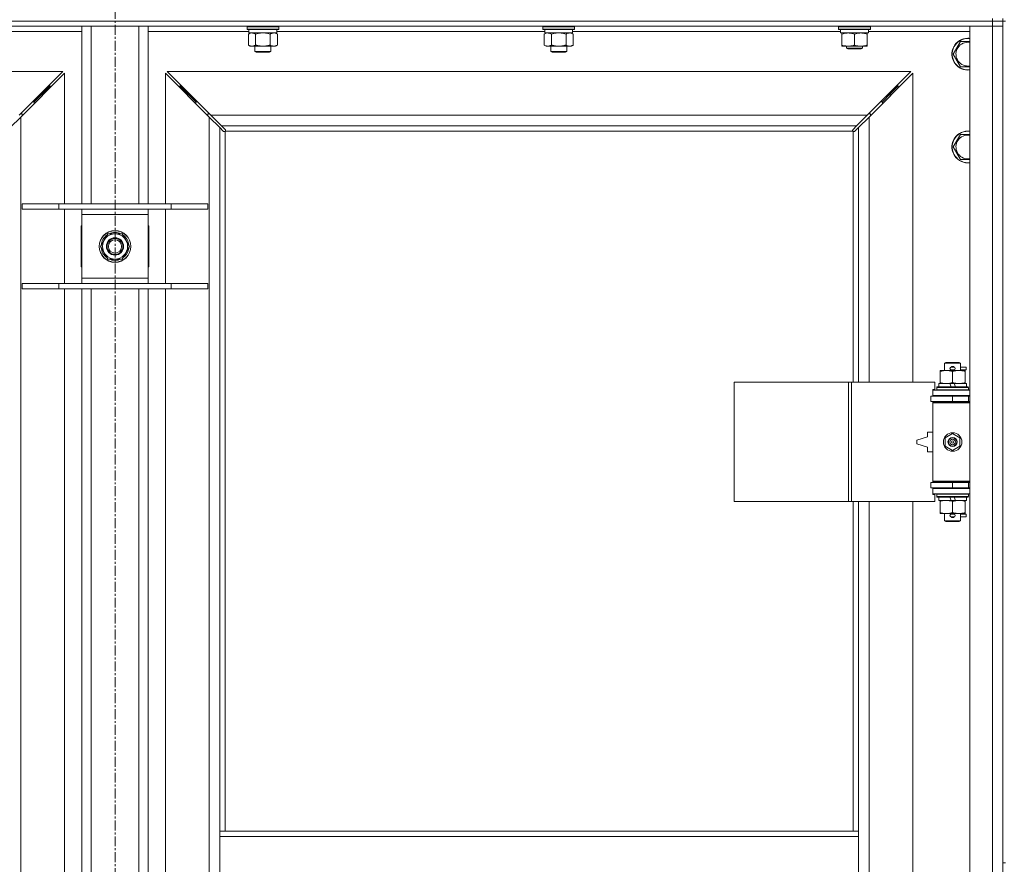
# Model space of a CAD drawing. Units: millimetres. Extents: x 0 to 30584, y -7 to 21000.
# Drawn here: x 5849 to 6592, y 15358 to 15995 of the extents above; entities that cross this region are included whole.
import ezdxf

# ---------------------------------------------------------------- set-up
doc = ezdxf.new("R2010")
doc.units = ezdxf.units.MM
doc.linetypes.add('K5LT_AXLED', pattern=[12, 7.5, -1.5, 1.5, -1.5])
doc.linetypes.add('K5LT_THIN', pattern=[0])
for name, color, linetype, true_color in [('OSI', 2, 'Continuous', 0xffff00), ('R', 1, 'Continuous', 0xff0000), ('WELDING', 7, 'Continuous', 0xffffff)]:
    doc.layers.add(name, color=color, linetype=linetype, true_color=true_color)

msp = doc.modelspace()

# ---------------------------------------------------------------- linework, layer by layer
at = {"layer": 'OSI', "color": 30, "linetype": 'K5LT_AXLED', "lineweight": 18, "true_color": 0xff8000}
msp.add_line((5920.72, 16615.36), (5920.72, 12354.29), dxfattribs=at)
at = {"layer": 'R', "color": 7, "linetype": 'K5LT_THIN', "lineweight": 18}
for p, q in [((6582.72, 15994.29), (6582.72, 15996.29)), ((6590.72, 15994.29), (6590.72, 15996.29)), ((6582.72, 15994.29), (5258.72, 15994.29)), ((5258.72, 15994.29), (6582.72, 15994.29)), ((6582.72, 15990.29), (5258.72, 15990.29)), ((5895.72, 15856.29), (5895.72, 15990.29)), ((5902.72, 15856.29), (5902.72, 15990.29)), ((5938.72, 15856.29), (5938.72, 15990.29)), ((5945.72, 15856.29), (5945.72, 15990.29)), ((6020.32, 15989.99), (6020.49, 15990.29)), ((6020.32, 15989.99), (6020.32, 15988.09)), ((6038.32, 15989.99), (6020.32, 15989.99)), ((6020.32, 15988.09), (6020.49, 15987.79)), ((6038.32, 15988.09), (6020.32, 15988.09)), ((6038.23, 15987.79), (6020.49, 15987.79)), ((6021.82, 15987.79), (6021.82, 15985.29)), ((6044.15, 15987.79), (6038.23, 15987.79)), ((6044.32, 15989.99), (6038.32, 15989.99)), ((6044.32, 15988.09), (6038.32, 15988.09)), ((6042.82, 15987.79), (6042.82, 15985.29)), ((6044.32, 15989.99), (6044.15, 15990.29)), ((6044.32, 15988.09), (6044.15, 15987.79)), ((6044.32, 15989.99), (6044.32, 15988.09)), ((6243.52, 15989.99), (6243.69, 15990.29)), ((6243.52, 15989.99), (6243.52, 15988.09)), ((6261.52, 15989.99), (6243.52, 15989.99)), ((6243.52, 15988.09), (6243.69, 15987.79)), ((6261.52, 15988.09), (6243.52, 15988.09)), ((6261.43, 15987.79), (6243.69, 15987.79)), ((6245.02, 15987.79), (6245.02, 15985.29)), ((6267.35, 15987.79), (6261.43, 15987.79)), ((6267.52, 15989.99), (6261.52, 15989.99)), ((6267.52, 15988.09), (6261.52, 15988.09)), ((6266.02, 15987.79), (6266.02, 15985.29)), ((6267.52, 15989.99), (6267.35, 15990.29)), ((6267.52, 15988.09), (6267.35, 15987.79)), ((6267.52, 15989.99), (6267.52, 15988.09)), ((6466.72, 15989.99), (6466.89, 15990.29)), ((6466.72, 15988.09), (6466.72, 15989.99)), ((6466.72, 15989.99), (6478.72, 15989.99)), ((6466.72, 15988.09), (6466.89, 15987.79)), ((6466.72, 15988.09), (6478.72, 15988.09)), ((6466.89, 15987.79), (6478.72, 15987.79)), ((6468.22, 15985.29), (6468.22, 15987.79)), ((6478.72, 15989.99), (6490.72, 15989.99)), ((6478.72, 15988.09), (6490.72, 15988.09)), ((6478.72, 15987.79), (6490.55, 15987.79)), ((6489.22, 15985.29), (6489.22, 15987.79)), ((6490.72, 15989.99), (6490.55, 15990.29)), ((6490.72, 15988.09), (6490.55, 15987.79)), ((6490.72, 15988.09), (6490.72, 15989.99)), ((6565.72, 15990.29), (6582.72, 15990.29)), ((6565.72, 14089.29), (6565.72, 15990.29)), ((6582.72, 15994.29), (6590.72, 15994.29)), ((6582.72, 15994.29), (6582.72, 15990.29)), ((6590.72, 15994.29), (6582.72, 15994.29)), ((6590.72, 15990.29), (6582.72, 15990.29)), ((6582.72, 14089.29), (6582.72, 15990.29)), ((6582.72, 15990.29), (6590.72, 15990.29)), ((6590.72, 15994.29), (6590.72, 15990.29)), ((6590.72, 15994.29), (6590.72, 15359.29)), ((6590.72, 15994.29), (6592.72, 15994.29)), ((6590.72, 15990.29), (6590.72, 14089.29)), ((5895.72, 15986.29), (5819.62, 15986.29)), ((6021.82, 15986.29), (5945.72, 15986.29)), ((6021.35, 15984.44), (6022.82, 15985.29)), ((6021.35, 15984.44), (6021.35, 15976.14)), ((6042.82, 15985.29), (6021.82, 15985.29)), ((6026.84, 15984.44), (6026.84, 15976.14)), ((6037.81, 15984.44), (6037.81, 15976.14)), ((6043.29, 15984.44), (6041.82, 15985.29)), ((6245.02, 15986.29), (6042.82, 15986.29)), ((6043.29, 15984.44), (6043.29, 15976.14)), ((6244.55, 15984.44), (6246.02, 15985.29)), ((6244.55, 15984.44), (6244.55, 15976.14)), ((6266.02, 15985.29), (6245.02, 15985.29)), ((6250.04, 15984.44), (6250.04, 15976.14)), ((6261.01, 15984.44), (6261.01, 15976.14)), ((6266.49, 15984.44), (6265.02, 15985.29)), ((6468.22, 15986.29), (6266.02, 15986.29)), ((6266.49, 15984.44), (6266.49, 15976.14)), ((6468.22, 15985.29), (6489.22, 15985.29)), ((6469.22, 15984.44), (6469.22, 15985.29)), ((6469.22, 15976.14), (6469.22, 15984.44)), ((6478.72, 15976.14), (6478.72, 15984.44)), ((6488.22, 15985.29), (6488.22, 15984.44)), ((6488.22, 15976.14), (6488.22, 15984.44)), ((6565.72, 15986.29), (6489.22, 15986.29)), ((6021.35, 15976.14), (6022.82, 15975.29)), ((6032.32, 15975.29), (6022.82, 15975.29)), ((6026.32, 15975.29), (6026.32, 15971.36)), ((6041.82, 15975.29), (6032.32, 15975.29)), ((6038.32, 15975.29), (6038.32, 15971.36)), ((6043.29, 15976.14), (6041.82, 15975.29)), ((6244.55, 15976.14), (6246.02, 15975.29)), ((6255.52, 15975.29), (6246.02, 15975.29)), ((6249.52, 15975.29), (6249.52, 15971.36)), ((6265.02, 15975.29), (6255.52, 15975.29)), ((6261.52, 15975.29), (6261.52, 15971.36)), ((6266.49, 15976.14), (6265.02, 15975.29)), ((6469.22, 15975.29), (6469.22, 15976.14)), ((6473.97, 15975.29), (6469.22, 15975.29)), ((6472.72, 15975.29), (6472.72, 15973.86)), ((6484.72, 15973.86), (6472.72, 15973.86)), ((6472.72, 15973.86), (6473.72, 15973.29)), ((6483.72, 15973.29), (6473.72, 15973.29)), ((6483.47, 15975.29), (6473.97, 15975.29)), ((6488.22, 15975.29), (6483.47, 15975.29)), ((6484.72, 15973.86), (6483.72, 15973.29)), ((6484.72, 15975.29), (6484.72, 15973.86)), ((6488.22, 15976.14), (6488.22, 15975.29)), ((6553.25, 15969.29), (6558.74, 15978.79)), ((6558.74, 15978.79), (6564.22, 15978.79)), ((6026.32, 15971.36), (6027.32, 15970.79)), ((6032.32, 15971.36), (6026.32, 15971.36)), ((6032.32, 15970.79), (6027.32, 15970.79)), ((6038.32, 15971.36), (6032.32, 15971.36)), ((6037.32, 15970.79), (6032.32, 15970.79)), ((6038.32, 15971.36), (6037.32, 15970.79)), ((6249.52, 15971.36), (6250.52, 15970.79)), ((6255.52, 15971.36), (6249.52, 15971.36)), ((6255.52, 15970.79), (6250.52, 15970.79)), ((6261.52, 15971.36), (6255.52, 15971.36)), ((6260.52, 15970.79), (6255.52, 15970.79)), ((6261.52, 15971.36), (6260.52, 15970.79)), ((6558.74, 15959.79), (6553.25, 15969.29)), ((6565.72, 15959.79), (6558.74, 15959.79)), ((5881.31, 15956.29), (5320.14, 15956.29)), ((5848.31, 15923.29), (5881.31, 15956.29)), ((5882.72, 15954.87), (5849.72, 15921.87)), ((5882.72, 15856.29), (5882.72, 15954.87)), ((5991.72, 15921.87), (5958.72, 15954.87)), ((5958.72, 15954.87), (5958.72, 15856.29)), ((6521.31, 15956.29), (5960.14, 15956.29)), ((5960.14, 15956.29), (5993.14, 15923.29)), ((6488.31, 15923.29), (6521.31, 15956.29)), ((6522.72, 15954.87), (6489.72, 15921.87)), ((6522.72, 15721.79), (6522.72, 15954.87)), ((5865.72, 15939.29), (5871.72, 15945.29)), ((5865.72, 15939.29), (5871.72, 15945.29)), ((5871.72, 15945.29), (5870.31, 15945.29)), ((5871.72, 15943.87), (5871.72, 15945.29)), ((5975.72, 15939.29), (5969.72, 15945.29)), ((5975.72, 15939.29), (5969.72, 15945.29)), ((5969.72, 15945.29), (5971.14, 15945.29)), ((5969.72, 15943.87), (5969.72, 15945.29)), ((6505.72, 15939.29), (6511.72, 15945.29)), ((6505.72, 15939.29), (6511.72, 15945.29)), ((6510.31, 15945.29), (6511.72, 15945.29)), ((6511.72, 15945.29), (6511.72, 15943.87)), ((5859.72, 15933.29), (5865.72, 15939.29)), ((5859.72, 15933.29), (5865.72, 15939.29)), ((5865.72, 15939.29), (5864.31, 15939.29)), ((5865.72, 15937.87), (5865.72, 15939.29)), ((5981.72, 15933.29), (5975.72, 15939.29)), ((5981.72, 15933.29), (5975.72, 15939.29)), ((5975.72, 15939.29), (5977.14, 15939.29)), ((5975.72, 15937.87), (5975.72, 15939.29)), ((6499.72, 15933.29), (6505.72, 15939.29)), ((6499.72, 15933.29), (6505.72, 15939.29)), ((6504.31, 15939.29), (6505.72, 15939.29)), ((6505.72, 15939.29), (6505.72, 15937.87)), ((5859.72, 15933.29), (5858.31, 15933.29)), ((5859.72, 15931.87), (5859.72, 15933.29)), ((5981.72, 15933.29), (5983.14, 15933.29)), ((5981.72, 15931.87), (5981.72, 15933.29)), ((6498.31, 15933.29), (6499.72, 15933.29)), ((6499.72, 15933.29), (6499.72, 15931.87)), ((5849.72, 15921.87), (5841.72, 15913.87)), ((5850.72, 15924.29), (5849.31, 15924.29)), ((5849.72, 15921.87), (5849.72, 14157.7)), ((5850.72, 15922.87), (5850.72, 15924.29)), ((5992.14, 15924.29), (5990.72, 15924.29)), ((5990.72, 15924.29), (5990.72, 15922.87)), ((5991.72, 14157.7), (5991.72, 15921.87)), ((5999.72, 15913.87), (5991.72, 15921.87)), ((5993.14, 15923.29), (6488.31, 15923.29)), ((5993.14, 15923.29), (6001.14, 15915.29)), ((6480.31, 15915.29), (6488.31, 15923.29)), ((6489.72, 15921.87), (6481.72, 15913.87)), ((6490.72, 15924.29), (6489.31, 15924.29)), ((6489.72, 15921.87), (6489.72, 15721.79)), ((6490.72, 15922.87), (6490.72, 15924.29)), ((6002.45, 15911.15), (5999.72, 15913.87)), ((5999.72, 15913.87), (5999.72, 15383.29)), ((6480.31, 15915.29), (6001.14, 15915.29)), ((6001.14, 15915.29), (6003.86, 15912.56)), ((6477.58, 15912.56), (6480.31, 15915.29)), ((6481.72, 15913.87), (6478.99, 15911.15)), ((6481.72, 15721.79), (6481.72, 15913.87)), ((6002.96, 15910.9), (6003.07, 15910.9)), ((6003.72, 15911.03), (6003.72, 15383.29)), ((6477.46, 15911.29), (6003.98, 15911.29)), ((6004.11, 15912.05), (6004.11, 15911.94)), ((6477.33, 15912.05), (6477.33, 15911.94)), ((6477.72, 15721.79), (6477.72, 15911.03)), ((6478.48, 15910.9), (6478.37, 15910.9)), ((6553.25, 15899.29), (6558.74, 15908.79)), ((6558.74, 15908.79), (6564.22, 15908.79)), ((6558.74, 15889.79), (6553.25, 15899.29)), ((6565.72, 15889.79), (6558.74, 15889.79)), ((5850.72, 15856.29), (5878.41, 15856.29)), ((5850.72, 15852.29), (5850.72, 15856.29)), ((5878.41, 15856.29), (5963.03, 15856.29)), ((5878.41, 15852.29), (5878.41, 15856.29)), ((5963.03, 15856.29), (5990.72, 15856.29)), ((5963.03, 15852.29), (5963.03, 15856.29)), ((5990.72, 15852.29), (5990.72, 15856.29)), ((5850.72, 15852.29), (5878.41, 15852.29)), ((5878.41, 15852.29), (5963.03, 15852.29)), ((5882.72, 15796.29), (5882.72, 15852.29)), ((5895.72, 15848.29), (5895.72, 15852.29)), ((5895.72, 15800.29), (5895.72, 15848.29)), ((5945.72, 15848.29), (5895.72, 15848.29)), ((5945.72, 15852.29), (5945.72, 15848.29)), ((5945.72, 15848.29), (5945.72, 15800.29)), ((5958.72, 15852.29), (5958.72, 15796.29)), ((5963.03, 15852.29), (5990.72, 15852.29)), ((5895.72, 15839.79), (5895.22, 15839.79)), ((5895.22, 15839.79), (5895.22, 15808.79)), ((5946.22, 15839.79), (5945.72, 15839.79)), ((5946.22, 15808.79), (5946.22, 15839.79)), ((5909.75, 15824.29), (5915.24, 15833.79)), ((5915.24, 15833.79), (5920.72, 15833.79)), ((5920.72, 15833.79), (5926.21, 15833.79)), ((5926.21, 15833.79), (5931.69, 15824.29)), ((5915.24, 15814.79), (5909.75, 15824.29)), ((5931.69, 15824.29), (5926.21, 15814.79)), ((5931.17, 15825.3), (5931.11, 15825.3)), ((5930.36, 15821.99), (5930.97, 15821.99)), ((5931.04, 15823.16), (5931.16, 15823.16)), ((5920.72, 15814.79), (5915.24, 15814.79)), ((5926.21, 15814.79), (5920.72, 15814.79)), ((5895.22, 15808.79), (5895.72, 15808.79)), ((5945.72, 15808.79), (5946.22, 15808.79)), ((5850.72, 15796.29), (5878.41, 15796.29)), ((5850.72, 15792.29), (5850.72, 15796.29)), ((5878.41, 15796.29), (5963.03, 15796.29)), ((5878.41, 15792.29), (5878.41, 15796.29)), ((5895.72, 15796.29), (5895.72, 15800.29)), ((5895.72, 15800.29), (5945.72, 15800.29)), ((5945.72, 15800.29), (5945.72, 15796.29)), ((5963.03, 15796.29), (5990.72, 15796.29)), ((5963.03, 15792.29), (5963.03, 15796.29)), ((5990.72, 15792.29), (5990.72, 15796.29)), ((5850.72, 15792.29), (5878.41, 15792.29)), ((5878.41, 15792.29), (5963.03, 15792.29)), ((5882.72, 15333.29), (5882.72, 15792.29)), ((5895.72, 15333.29), (5895.72, 15792.29)), ((5902.72, 15333.29), (5902.72, 15792.29)), ((5938.72, 15333.29), (5938.72, 15792.29)), ((5945.72, 15333.29), (5945.72, 15792.29)), ((5958.72, 15792.29), (5958.72, 15333.29)), ((5963.03, 15792.29), (5990.72, 15792.29)), ((6546.72, 15736.21), (6547.72, 15736.79)), ((6558.72, 15736.21), (6546.72, 15736.21)), ((6546.72, 15736.21), (6546.72, 15730.79)), ((6557.72, 15736.79), (6547.72, 15736.79)), ((6558.72, 15736.21), (6557.72, 15736.79)), ((6558.72, 15736.21), (6558.72, 15730.79)), ((6543.22, 15729.94), (6543.22, 15730.79)), ((6543.22, 15730.79), (6547.97, 15730.79)), ((6543.22, 15729.94), (6543.22, 15721.64)), ((6547.97, 15730.79), (6557.47, 15730.79)), ((6551.72, 15733.29), (6553.72, 15733.29)), ((6551.72, 15731.29), (6553.72, 15731.29)), ((6552.72, 15729.94), (6552.72, 15721.64)), ((6553.72, 15733.29), (6553.84, 15733.29)), ((6553.72, 15731.29), (6553.84, 15731.29)), ((6557.47, 15730.79), (6562.22, 15730.79)), ((6558.72, 15733.29), (6562.82, 15733.29)), ((6558.72, 15731.29), (6562.82, 15731.29)), ((6562.22, 15730.79), (6562.22, 15729.94)), ((6562.22, 15729.94), (6562.22, 15721.64)), ((6562.82, 15733.29), (6562.82, 15731.29)), ((6387.8, 15631.79), (6387.8, 15721.79)), ((6387.8, 15721.79), (6474.16, 15721.79)), ((6474.16, 15631.79), (6474.16, 15721.79)), ((6474.16, 15721.79), (6476.55, 15721.79)), ((6476.55, 15721.79), (6539.42, 15721.79)), ((6476.55, 15631.79), (6476.55, 15721.79)), ((6539.42, 15716.29), (6539.42, 15721.79)), ((6542.22, 15720.79), (6542.22, 15718.29)), ((6550.54, 15720.79), (6542.22, 15720.79)), ((6543.22, 15720.79), (6543.22, 15721.64)), ((6553.85, 15720.79), (6550.54, 15720.79)), ((6551.71, 15718.29), (6550.54, 15720.79)), ((6555.02, 15718.29), (6553.85, 15720.79)), ((6563.22, 15720.79), (6553.85, 15720.79)), ((6562.22, 15721.64), (6562.22, 15720.79)), ((6563.22, 15720.79), (6563.22, 15718.29)), ((6537.72, 15716.29), (6539.42, 15716.29)), ((6537.72, 15715.79), (6537.72, 15716.29)), ((6537.72, 15715.79), (6565.72, 15715.79)), ((6537.72, 15711.79), (6537.72, 15715.79)), ((6540.72, 15717.99), (6540.89, 15718.29)), ((6540.72, 15717.99), (6540.72, 15716.09)), ((6564.72, 15717.99), (6540.72, 15717.99)), ((6564.72, 15716.09), (6540.72, 15716.09)), ((6540.72, 15716.09), (6540.89, 15715.79)), ((6564.55, 15718.29), (6540.89, 15718.29)), ((6564.72, 15717.99), (6564.55, 15718.29)), ((6564.72, 15716.09), (6564.55, 15715.79)), ((6564.72, 15717.99), (6564.72, 15716.09)), ((6536.22, 15711.29), (6552.72, 15711.29)), ((6536.22, 15707.29), (6536.22, 15711.29)), ((6536.22, 15707.29), (6552.72, 15707.29)), ((6537.72, 15711.79), (6565.72, 15711.79)), ((6537.72, 15711.29), (6537.72, 15711.79)), ((6537.72, 15706.29), (6537.72, 15707.29)), ((6537.72, 15706.29), (6538.22, 15706.79)), ((6537.72, 15706.29), (6537.72, 15647.29)), ((6565.72, 15706.29), (6537.72, 15706.29)), ((6565.72, 15706.79), (6538.22, 15706.79)), ((6546.72, 15711.79), (6546.72, 15711.29)), ((6546.72, 15707.29), (6546.72, 15706.79)), ((6552.72, 15707.29), (6552.72, 15711.29)), ((6552.72, 15711.29), (6564.72, 15711.29)), ((6552.72, 15707.29), (6564.72, 15707.29)), ((6558.72, 15711.79), (6558.72, 15711.29)), ((6558.72, 15707.29), (6558.72, 15706.79)), ((6564.72, 15707.29), (6564.72, 15711.29)), ((6564.72, 15711.29), (6565.72, 15711.29)), ((6564.72, 15707.29), (6565.72, 15707.29)), ((6533.72, 15684.29), (6533.72, 15680.79)), ((6537.72, 15684.29), (6533.72, 15684.29)), ((6547.22, 15679.96), (6552.72, 15683.14)), ((6552.72, 15683.14), (6558.22, 15679.96)), ((6533.72, 15680.79), (6525.72, 15678.29)), ((6525.72, 15678.29), (6525.72, 15675.29)), ((6547.22, 15673.61), (6547.22, 15679.96)), ((6558.22, 15679.96), (6558.22, 15673.61)), ((6525.72, 15675.29), (6533.72, 15672.79)), ((6533.72, 15672.79), (6533.72, 15669.29)), ((6533.72, 15669.29), (6537.72, 15669.29)), ((6552.72, 15670.44), (6547.22, 15673.61)), ((6558.22, 15673.61), (6552.72, 15670.44)), ((6552.72, 15646.29), (6536.22, 15646.29)), ((6536.22, 15646.29), (6536.22, 15642.29)), ((6565.72, 15647.29), (6537.72, 15647.29)), ((6537.72, 15647.29), (6538.22, 15646.79)), ((6537.72, 15646.29), (6537.72, 15647.29)), ((6565.72, 15646.79), (6538.22, 15646.79)), ((6546.72, 15646.79), (6546.72, 15646.29)), ((6564.72, 15646.29), (6552.72, 15646.29)), ((6552.72, 15646.29), (6552.72, 15642.29)), ((6558.72, 15646.79), (6558.72, 15646.29)), ((6565.72, 15646.29), (6564.72, 15646.29)), ((6564.72, 15646.29), (6564.72, 15642.29)), ((6552.72, 15642.29), (6536.22, 15642.29)), ((6537.72, 15641.79), (6537.72, 15642.29)), ((6537.72, 15641.79), (6537.72, 15637.79)), ((6565.72, 15641.79), (6537.72, 15641.79)), ((6546.72, 15642.29), (6546.72, 15641.79)), ((6564.72, 15642.29), (6552.72, 15642.29)), ((6558.72, 15642.29), (6558.72, 15641.79)), ((6565.72, 15642.29), (6564.72, 15642.29)), ((6387.8, 15631.79), (6474.16, 15631.79)), ((6474.16, 15631.79), (6476.55, 15631.79)), ((6476.55, 15631.79), (6539.42, 15631.79)), ((6477.72, 15383.29), (6477.72, 15631.79)), ((6481.72, 15383.29), (6481.72, 15631.79)), ((6489.72, 15631.79), (6489.72, 15084.79)), ((6522.72, 15084.79), (6522.72, 15631.79)), ((6565.72, 15637.79), (6537.72, 15637.79)), ((6537.72, 15637.29), (6537.72, 15637.79)), ((6539.42, 15637.29), (6537.72, 15637.29)), ((6539.42, 15631.79), (6539.42, 15637.29)), ((6540.72, 15637.49), (6540.89, 15637.79)), ((6540.72, 15637.49), (6540.72, 15635.59)), ((6564.72, 15637.49), (6540.72, 15637.49)), ((6564.72, 15635.59), (6540.72, 15635.59)), ((6540.72, 15635.59), (6540.89, 15635.29)), ((6564.55, 15635.29), (6540.89, 15635.29)), ((6542.22, 15635.29), (6542.22, 15632.79)), ((6551.71, 15632.79), (6542.22, 15632.79)), ((6543.22, 15631.94), (6543.22, 15632.79)), ((6543.22, 15631.94), (6543.22, 15623.64)), ((6551.71, 15632.79), (6550.54, 15635.29)), ((6551.71, 15632.79), (6555.02, 15632.79)), ((6552.72, 15631.94), (6552.72, 15623.64)), ((6555.02, 15632.79), (6553.85, 15635.29)), ((6563.22, 15632.79), (6555.02, 15632.79)), ((6562.22, 15632.79), (6562.22, 15631.94)), ((6562.22, 15631.94), (6562.22, 15623.64)), ((6563.22, 15635.29), (6563.22, 15632.79)), ((6564.72, 15637.49), (6564.55, 15637.79)), ((6564.72, 15635.59), (6564.55, 15635.29)), ((6564.72, 15637.49), (6564.72, 15635.59)), ((6543.22, 15622.79), (6543.22, 15623.64)), ((6562.22, 15623.64), (6562.22, 15622.79)), ((6547.97, 15622.79), (6543.22, 15622.79)), ((6546.72, 15622.79), (6546.72, 15617.36)), ((6558.72, 15617.36), (6546.72, 15617.36)), ((6546.72, 15617.36), (6547.72, 15616.79)), ((6557.72, 15616.79), (6547.72, 15616.79)), ((6562.22, 15622.79), (6547.97, 15622.79)), ((6551.72, 15622.29), (6553.72, 15622.29)), ((6551.72, 15620.29), (6553.72, 15620.29)), ((6553.72, 15622.29), (6553.84, 15622.29)), ((6553.72, 15620.29), (6553.84, 15620.29)), ((6558.72, 15617.36), (6557.72, 15616.79)), ((6558.72, 15622.79), (6558.72, 15617.36)), ((6558.72, 15622.29), (6562.82, 15622.29)), ((6558.72, 15620.29), (6562.82, 15620.29)), ((6562.82, 15622.29), (6562.82, 15620.29)), ((5999.72, 15379.29), (5999.72, 15383.29)), ((6481.72, 15383.29), (5999.72, 15383.29)), ((5999.72, 15337.29), (5999.72, 15379.29)), ((6481.72, 15379.29), (5999.72, 15379.29)), ((6481.72, 15379.29), (6481.72, 15383.29)), ((6481.72, 15337.29), (6481.72, 15379.29)), ((6590.72, 15359.29), (6592.72, 15359.29))]:
    msp.add_line(p, q, dxfattribs=at)
for centre, radius in [((5920.72, 15824.29), 12), ((5920.72, 15824.29), 11.83), ((5920.72, 15824.29), 6.5), ((5920.72, 15824.29), 6), ((5920.72, 15824.29), 5), ((6552.72, 15676.79), 7), ((6552.72, 15676.79), 3.49), ((6552.72, 15676.79), 3.49), ((6552.72, 15676.79), 3.25), ((6552.72, 15676.79), 3.19), ((6552.72, 15676.79), 3.19), ((6552.72, 15676.79), 2.1), ((6552.72, 15676.79), 0.9)]:
    msp.add_circle(centre, radius, dxfattribs=at)
for centre, radius, start, end in [((6564.22, 15969.29), 12, 90, 277.18076), ((6564.22, 15969.29), 11.83, 90, 277.28649), ((6564.22, 15969.29), 12, 82.81924, 90), ((6564.22, 15969.29), 11.83, 82.71351, 90), ((6564.22, 15969.29), 8.97, 90, 279.62375), ((6564.22, 15969.29), 8.97, 80.37625, 90), ((6003.16, 15911.85), 1, 304.4499, 325.5501), ((6478.29, 15911.85), 1, 214.4499, 235.5501), ((6564.22, 15899.29), 12, 90, 277.18076), ((6564.22, 15899.29), 11.83, 90, 277.28649), ((6564.22, 15899.29), 8.97, 90, 279.62375), ((6564.22, 15899.29), 12, 82.81924, 90), ((6564.22, 15899.29), 11.83, 82.71351, 90), ((6564.22, 15899.29), 8.97, 80.37625, 90), ((5920.72, 15824.29), 10.5, 124.79123, 175.20877), ((5920.72, 15824.29), 9.5, 90, 270), ((5920.72, 15824.29), 10.5, 64.79123, 115.20877), ((5920.72, 15824.29), 9.5, 270, 90), ((5920.72, 15824.29), 10.5, 5.53239, 55.20877), ((5920.72, 15824.29), 10.5, 184.79123, 235.20877), ((5920.72, 15824.29), 10.5, 304.79123, 347.35895), ((5920.72, 15824.29), 10.5, 347.35895, 353.81052), ((5920.72, 15824.29), 10.5, 244.79123, 295.20877), ((6551.72, 15732.29), 1, 90, 270), ((6552.72, 15732.29), 1.5, 41.40962, 138.59038), ((6552.72, 15732.29), 1.5, 221.40962, 269.99851), ((6552.72, 15732.29), 1.5, 270.00012, 318.59038), ((6553.72, 15732.29), 1, 270, 90), ((6564.72, 15703.29), 4, 90, 118.95502), ((6564.72, 15650.29), 4, 241.04498, 270), ((6551.72, 15621.29), 1, 90, 270), ((6552.72, 15621.29), 1.5, 90.00009, 138.59038), ((6552.72, 15621.29), 1.5, 221.40962, 318.59038), ((6552.72, 15621.29), 1.5, 41.40962, 89.99848), ((6553.72, 15621.29), 1, 270, 90)]:
    msp.add_arc(centre, radius, start, end, dxfattribs=at)
at = {"layer": 'WELDING', "color": 7, "linetype": 'K5LT_THIN', "lineweight": 18}
for p, q in [((6021.89, 15984.72), (6021.35, 15984.44)), ((6022.8, 15985.09), (6021.89, 15984.72)), ((6023.72, 15985.27), (6022.8, 15985.09)), ((6024.09, 15985.29), (6023.72, 15985.27)), ((6028.64, 15984.89), (6026.84, 15984.44)), ((6030.47, 15985.18), (6028.64, 15984.89)), ((6032.32, 15985.29), (6030.47, 15985.18)), ((6034.17, 15985.18), (6032.32, 15985.29)), ((6036.01, 15984.89), (6034.17, 15985.18)), ((6037.81, 15984.44), (6036.01, 15984.89)), ((6041.47, 15985.18), (6040.55, 15985.29)), ((6042.39, 15984.89), (6041.47, 15985.18)), ((6043.29, 15984.44), (6042.39, 15984.89)), ((6245.09, 15984.72), (6244.55, 15984.44)), ((6246, 15985.09), (6245.09, 15984.72)), ((6246.92, 15985.27), (6246, 15985.09)), ((6247.29, 15985.29), (6246.92, 15985.27)), ((6251.84, 15984.89), (6250.04, 15984.44)), ((6253.67, 15985.18), (6251.84, 15984.89)), ((6255.52, 15985.29), (6253.67, 15985.18)), ((6257.37, 15985.18), (6255.52, 15985.29)), ((6259.21, 15984.89), (6257.37, 15985.18)), ((6261.01, 15984.44), (6259.21, 15984.89)), ((6264.67, 15985.18), (6263.75, 15985.29)), ((6265.59, 15984.89), (6264.67, 15985.18)), ((6266.49, 15984.44), (6265.59, 15984.89)), ((6564.22, 15978.79), (6565.72, 15978.79)), ((6002.62, 15911.01), (6002.45, 15911.15)), ((6002.81, 15910.93), (6002.62, 15911.01)), ((6003.01, 15910.9), (6002.81, 15910.93)), ((6003.07, 15910.9), (6003.01, 15910.9)), ((6003.15, 15910.87), (6003.35, 15910.91)), ((6003.29, 15910.85), (6003.44, 15910.87)), ((6003.35, 15910.91), (6003.54, 15910.96)), ((6003.44, 15910.87), (6003.59, 15910.93)), ((6003.54, 15910.96), (6003.72, 15911.03)), ((6003.59, 15910.93), (6003.72, 15911.03)), ((6003.86, 15912.56), (6004, 15912.39)), ((6003.98, 15911.29), (6004.05, 15911.47)), ((6003.98, 15911.29), (6004.08, 15911.42)), ((6004, 15912.39), (6004.08, 15912.2)), ((6004.05, 15911.47), (6004.1, 15911.66)), ((6004.08, 15912.2), (6004.11, 15911.99)), ((6004.08, 15911.42), (6004.14, 15911.56)), ((6004.1, 15911.66), (6004.14, 15911.86)), ((6004.11, 15911.99), (6004.11, 15911.94)), ((6004.13, 15911.87), (6004.11, 15911.94)), ((6004.15, 15911.79), (6004.13, 15911.87)), ((6004.14, 15911.56), (6004.16, 15911.71)), ((6004.16, 15911.71), (6004.15, 15911.79)), ((6477.29, 15911.71), (6477.31, 15911.56)), ((6477.3, 15911.86), (6477.34, 15911.66)), ((6477.31, 15911.56), (6477.37, 15911.42)), ((6477.33, 15911.99), (6477.36, 15912.2)), ((6477.33, 15911.94), (6477.33, 15911.99)), ((6477.34, 15911.66), (6477.39, 15911.47)), ((6477.36, 15912.2), (6477.44, 15912.39)), ((6477.37, 15911.42), (6477.46, 15911.29)), ((6477.39, 15911.47), (6477.46, 15911.29)), ((6477.44, 15912.39), (6477.58, 15912.56)), ((6477.72, 15911.03), (6477.9, 15910.96)), ((6477.72, 15911.03), (6477.85, 15910.93)), ((6477.85, 15910.93), (6478, 15910.87)), ((6477.9, 15910.96), (6478.09, 15910.91)), ((6478, 15910.87), (6478.15, 15910.85)), ((6478.09, 15910.91), (6478.29, 15910.87)), ((6478.15, 15910.85), (6478.22, 15910.86)), ((6478.22, 15910.86), (6478.3, 15910.87)), ((6478.3, 15910.87), (6478.37, 15910.9)), ((6478.43, 15910.9), (6478.37, 15910.9)), ((6478.63, 15910.93), (6478.43, 15910.9)), ((6478.82, 15911.01), (6478.63, 15910.93)), ((6478.99, 15911.15), (6478.82, 15911.01)), ((6564.22, 15908.79), (6565.72, 15908.79))]:
    msp.add_line(p, q, dxfattribs=at)
for centre, start, end in [((6003.3, 15911.43), 246.77286, 269.93385), ((6477.86, 15911.71), 156.77286, 179.93385)]:
    msp.add_arc(centre, 0.573, start, end, dxfattribs=at)
for points, knots in [([(6026.84, 15984.44), (6026.55, 15984.6), (6026.11, 15984.83), (6025.55, 15985.04), (6025.17, 15985.15), (6024.81, 15985.23), (6024.45, 15985.28), (6024.21, 15985.29), (6024.09, 15985.29)], [0, 0, 0, 0, 2.905563, 4.375924, 5.511195, 6.679161, 7.850161, 9, 9, 9, 9]), ([(6040.55, 15985.29), (6040.42, 15985.29), (6040.18, 15985.28), (6039.8, 15985.23), (6039.44, 15985.14), (6038.98, 15985), (6038.43, 15984.78), (6038.01, 15984.56), (6037.81, 15984.44)], [0, 0, 0, 0, 1.192024, 2.404251, 3.60809, 4.765234, 6.955738, 9, 9, 9, 9]), ([(6250.04, 15984.44), (6249.75, 15984.6), (6249.31, 15984.83), (6248.75, 15985.04), (6248.37, 15985.15), (6248.01, 15985.23), (6247.65, 15985.28), (6247.41, 15985.29), (6247.29, 15985.29)], [0, 0, 0, 0, 2.905563, 4.375924, 5.511195, 6.679161, 7.850161, 9, 9, 9, 9]), ([(6263.75, 15985.29), (6263.62, 15985.29), (6263.38, 15985.28), (6263, 15985.23), (6262.64, 15985.14), (6262.18, 15985), (6261.63, 15984.78), (6261.21, 15984.56), (6261.01, 15984.44)], [0, 0, 0, 0, 1.192024, 2.404251, 3.60809, 4.765234, 6.955738, 9, 9, 9, 9]), ([(6478.72, 15984.44), (6478.16, 15984.63), (6477.35, 15984.86), (6476.35, 15985.07), (6475.75, 15985.16), (6475.23, 15985.23), (6474.64, 15985.27), (6474.02, 15985.29), (6473.41, 15985.28), (6472.96, 15985.25), (6472.46, 15985.2), (6471.82, 15985.11), (6470.68, 15984.89), (6469.8, 15984.63), (6469.22, 15984.44)], [0, 0, 0, 0, 2.72415, 3.912285, 4.716446, 5.530362, 6.353984, 7.500189, 8.40607, 9.211142, 9.605533, 10.761675, 12.184093, 15, 15, 15, 15]), ([(6488.22, 15984.44), (6487.66, 15984.63), (6486.85, 15984.86), (6485.85, 15985.07), (6485.25, 15985.16), (6484.73, 15985.23), (6484.14, 15985.27), (6483.52, 15985.29), (6482.91, 15985.28), (6482.46, 15985.25), (6481.96, 15985.2), (6481.32, 15985.11), (6480.18, 15984.89), (6479.3, 15984.63), (6478.72, 15984.44)], [0, 0, 0, 0, 2.72415, 3.912285, 4.716446, 5.530362, 6.353984, 7.500189, 8.40607, 9.211142, 9.605533, 10.761675, 12.184093, 15, 15, 15, 15]), ([(6021.35, 15976.14), (6021.67, 15975.95), (6022.15, 15975.71), (6022.72, 15975.51), (6023.06, 15975.41), (6023.36, 15975.35), (6023.71, 15975.3), (6024.06, 15975.28), (6024.42, 15975.3), (6024.73, 15975.33), (6025.06, 15975.4), (6025.51, 15975.52), (6026.12, 15975.75), (6026.58, 15975.99), (6026.84, 15976.14)], [0, 0, 0, 0, 2.72415, 3.912285, 4.716446, 5.530362, 6.353984, 7.500189, 8.40607, 9.211142, 9.998759, 11.128707, 12.847273, 15, 15, 15, 15]), ([(6026.84, 15976.14), (6026.94, 15976.11), (6027.2, 15976.03), (6027.55, 15975.94), (6027.87, 15975.86), (6028.19, 15975.78), (6028.55, 15975.7), (6028.9, 15975.63), (6029.14, 15975.59), (6029.37, 15975.54), (6029.65, 15975.5), (6030.08, 15975.44), (6030.54, 15975.38), (6031.04, 15975.34), (6031.4, 15975.31), (6031.68, 15975.3), (6031.89, 15975.29), (6032.11, 15975.29), (6032.25, 15975.29), (6032.32, 15975.29)], [0, 0, 0, 0, 0.253231, 0.633077, 0.823001, 1.012924, 1.39277, 1.683866, 1.829413, 1.974961, 2.22598, 2.476999, 2.979038, 3.307633, 3.636228, 3.800526, 3.964824, 4.129121, 4.293419, 4.293419, 4.293419, 4.293419]), ([(6032.32, 15975.29), (6032.38, 15975.29), (6032.5, 15975.29), (6032.68, 15975.29), (6032.85, 15975.3), (6033.03, 15975.3), (6033.21, 15975.31), (6033.44, 15975.32), (6033.86, 15975.36), (6034.33, 15975.41), (6034.8, 15975.47), (6035.15, 15975.53), (6035.51, 15975.59), (6035.87, 15975.66), (6036.23, 15975.73), (6036.57, 15975.81), (6036.89, 15975.89), (6037.2, 15975.97), (6037.5, 15976.05), (6037.71, 15976.11), (6037.81, 15976.14)], [0, 0, 0, 0, 0.13683, 0.27366, 0.41049, 0.54732, 0.68415, 0.820981, 1.094641, 1.641961, 1.915621, 2.189281, 2.472595, 2.755908, 3.039221, 3.322535, 3.565256, 3.807977, 4.050698, 4.293419, 4.293419, 4.293419, 4.293419]), ([(6037.81, 15976.14), (6038.13, 15975.95), (6038.6, 15975.71), (6039.17, 15975.51), (6039.52, 15975.41), (6039.82, 15975.35), (6040.16, 15975.3), (6040.52, 15975.28), (6040.87, 15975.3), (6041.18, 15975.33), (6041.52, 15975.4), (6041.96, 15975.52), (6042.57, 15975.75), (6043.04, 15975.99), (6043.29, 15976.14)], [0, 0, 0, 0, 2.72415, 3.912285, 4.716446, 5.530362, 6.353984, 7.500189, 8.40607, 9.211142, 9.998759, 11.128707, 12.847273, 15, 15, 15, 15]), ([(6244.55, 15976.14), (6244.87, 15975.95), (6245.35, 15975.71), (6245.92, 15975.51), (6246.26, 15975.41), (6246.56, 15975.35), (6246.91, 15975.3), (6247.26, 15975.28), (6247.62, 15975.3), (6247.93, 15975.33), (6248.26, 15975.4), (6248.71, 15975.52), (6249.32, 15975.75), (6249.78, 15975.99), (6250.04, 15976.14)], [0, 0, 0, 0, 2.72415, 3.912285, 4.716446, 5.530362, 6.353984, 7.500189, 8.40607, 9.211142, 9.998759, 11.128707, 12.847273, 15, 15, 15, 15]), ([(6250.04, 15976.14), (6250.14, 15976.11), (6250.4, 15976.03), (6250.75, 15975.94), (6251.07, 15975.86), (6251.39, 15975.78), (6251.75, 15975.7), (6252.1, 15975.63), (6252.34, 15975.59), (6252.57, 15975.54), (6252.85, 15975.5), (6253.28, 15975.44), (6253.74, 15975.38), (6254.24, 15975.34), (6254.6, 15975.31), (6254.88, 15975.3), (6255.09, 15975.29), (6255.31, 15975.29), (6255.45, 15975.29), (6255.52, 15975.29)], [0, 0, 0, 0, 0.253231, 0.633077, 0.823001, 1.012924, 1.39277, 1.683866, 1.829413, 1.974961, 2.22598, 2.476999, 2.979038, 3.307633, 3.636228, 3.800526, 3.964824, 4.129121, 4.293419, 4.293419, 4.293419, 4.293419]), ([(6255.52, 15975.29), (6255.58, 15975.29), (6255.7, 15975.29), (6255.88, 15975.29), (6256.05, 15975.3), (6256.23, 15975.3), (6256.41, 15975.31), (6256.64, 15975.32), (6257.06, 15975.36), (6257.53, 15975.41), (6258, 15975.47), (6258.35, 15975.53), (6258.71, 15975.59), (6259.07, 15975.66), (6259.43, 15975.73), (6259.77, 15975.81), (6260.09, 15975.89), (6260.4, 15975.97), (6260.7, 15976.05), (6260.91, 15976.11), (6261.01, 15976.14)], [0, 0, 0, 0, 0.13683, 0.27366, 0.41049, 0.54732, 0.68415, 0.820981, 1.094641, 1.641961, 1.915621, 2.189281, 2.472595, 2.755908, 3.039221, 3.322535, 3.565256, 3.807977, 4.050698, 4.293419, 4.293419, 4.293419, 4.293419]), ([(6261.01, 15976.14), (6261.33, 15975.95), (6261.8, 15975.71), (6262.37, 15975.51), (6262.72, 15975.41), (6263.02, 15975.35), (6263.36, 15975.3), (6263.72, 15975.28), (6264.07, 15975.3), (6264.38, 15975.33), (6264.72, 15975.4), (6265.16, 15975.52), (6265.77, 15975.75), (6266.24, 15975.99), (6266.49, 15976.14)], [0, 0, 0, 0, 2.72415, 3.912285, 4.716446, 5.530362, 6.353984, 7.500189, 8.40607, 9.211142, 9.998759, 11.128707, 12.847273, 15, 15, 15, 15]), ([(6469.22, 15976.14), (6469.72, 15975.97), (6470.48, 15975.75), (6471.45, 15975.53), (6472.11, 15975.42), (6472.73, 15975.34), (6473.35, 15975.3), (6473.77, 15975.29), (6473.97, 15975.29)], [0, 0, 0, 0, 2.905563, 4.375924, 5.511195, 6.679161, 7.850161, 9, 9, 9, 9]), ([(6473.97, 15975.29), (6474.19, 15975.29), (6474.62, 15975.3), (6475.26, 15975.35), (6475.89, 15975.43), (6476.7, 15975.57), (6477.64, 15975.79), (6478.37, 15976.02), (6478.72, 15976.14)], [0, 0, 0, 0, 1.192024, 2.404251, 3.60809, 4.765234, 6.955738, 9, 9, 9, 9]), ([(6478.72, 15976.14), (6479.22, 15975.97), (6479.98, 15975.75), (6480.95, 15975.53), (6481.61, 15975.42), (6482.23, 15975.34), (6482.85, 15975.3), (6483.27, 15975.29), (6483.47, 15975.29)], [0, 0, 0, 0, 2.905563, 4.375924, 5.511195, 6.679161, 7.850161, 9, 9, 9, 9]), ([(6483.47, 15975.29), (6483.69, 15975.29), (6484.12, 15975.3), (6484.76, 15975.35), (6485.39, 15975.43), (6486.2, 15975.57), (6487.14, 15975.79), (6487.87, 15976.02), (6488.22, 15976.14)], [0, 0, 0, 0, 1.192024, 2.404251, 3.60809, 4.765234, 6.955738, 9, 9, 9, 9]), ([(6547.97, 15730.79), (6547.66, 15730.79), (6547.05, 15730.76), (6546.28, 15730.68), (6545.42, 15730.54), (6544.45, 15730.32), (6543.63, 15730.08), (6543.22, 15729.94)], [0, 0, 0, 0, 1.523216, 3.057663, 3.814901, 5.878539, 8, 8, 8, 8]), ([(6552.72, 15729.94), (6552.29, 15730.08), (6551.55, 15730.31), (6550.54, 15730.53), (6549.72, 15730.67), (6548.98, 15730.75), (6548.4, 15730.78), (6548.07, 15730.79), (6547.97, 15730.79)], [0, 0, 0, 0, 2.494996, 4.309231, 5.73815, 7.133977, 8.472011, 9, 9, 9, 9]), ([(6557.47, 15730.79), (6557.26, 15730.79), (6556.82, 15730.78), (6556.18, 15730.73), (6555.55, 15730.64), (6554.75, 15730.5), (6553.81, 15730.28), (6553.07, 15730.06), (6552.72, 15729.94)], [0, 0, 0, 0, 1.192024, 2.404251, 3.60809, 4.765234, 6.955738, 9, 9, 9, 9]), ([(6562.22, 15729.94), (6561.73, 15730.1), (6560.97, 15730.33), (6560, 15730.54), (6559.33, 15730.65), (6558.71, 15730.73), (6558.09, 15730.78), (6557.68, 15730.79), (6557.47, 15730.79)], [0, 0, 0, 0, 2.905563, 4.375924, 5.511195, 6.679161, 7.850161, 9, 9, 9, 9]), ([(6543.22, 15721.64), (6543.8, 15721.44), (6544.64, 15721.2), (6545.75, 15720.98), (6546.48, 15720.87), (6547.21, 15720.8), (6547.7, 15720.79), (6547.97, 15720.79)], [0, 0, 0, 0, 3.005828, 4.318193, 5.5895, 6.632109, 8, 8, 8, 8]), ([(6547.97, 15720.79), (6548.29, 15720.79), (6548.83, 15720.81), (6549.68, 15720.9), (6550.59, 15721.05), (6551.64, 15721.29), (6552.37, 15721.52), (6552.72, 15721.64)], [0, 0, 0, 0, 1.597458, 2.676777, 4.235764, 6.182879, 8, 8, 8, 8]), ([(6552.72, 15721.64), (6553.28, 15721.45), (6554.1, 15721.21), (6555.09, 15721.01), (6555.69, 15720.91), (6556.21, 15720.85), (6556.8, 15720.8), (6557.42, 15720.78), (6558.03, 15720.8), (6558.48, 15720.83), (6558.99, 15720.88), (6559.62, 15720.96), (6560.76, 15721.19), (6561.64, 15721.44), (6562.22, 15721.64)], [0, 0, 0, 0, 2.72415, 3.912285, 4.716446, 5.530362, 6.353984, 7.500189, 8.40607, 9.211142, 9.605533, 10.761675, 12.184093, 15, 15, 15, 15]), ([(6547.97, 15632.79), (6547.66, 15632.79), (6547.05, 15632.76), (6546.28, 15632.68), (6545.42, 15632.54), (6544.45, 15632.32), (6543.63, 15632.08), (6543.22, 15631.94)], [0, 0, 0, 0, 1.523216, 3.057663, 3.814901, 5.878539, 8, 8, 8, 8]), ([(6552.72, 15631.94), (6552.29, 15632.08), (6551.55, 15632.31), (6550.54, 15632.53), (6549.72, 15632.67), (6548.98, 15632.75), (6548.4, 15632.78), (6548.07, 15632.79), (6547.97, 15632.79)], [0, 0, 0, 0, 2.494996, 4.309231, 5.73815, 7.133977, 8.472011, 9, 9, 9, 9]), ([(6557.47, 15632.79), (6557.26, 15632.79), (6556.82, 15632.78), (6556.18, 15632.73), (6555.55, 15632.64), (6554.75, 15632.5), (6553.81, 15632.28), (6553.07, 15632.06), (6552.72, 15631.94)], [0, 0, 0, 0, 1.192024, 2.404251, 3.60809, 4.765234, 6.955738, 9, 9, 9, 9]), ([(6562.22, 15631.94), (6561.73, 15632.1), (6560.97, 15632.33), (6560, 15632.54), (6559.33, 15632.65), (6558.71, 15632.73), (6558.09, 15632.78), (6557.68, 15632.79), (6557.47, 15632.79)], [0, 0, 0, 0, 2.905563, 4.375924, 5.511195, 6.679161, 7.850161, 9, 9, 9, 9]), ([(6543.22, 15623.64), (6543.8, 15623.44), (6544.64, 15623.2), (6545.75, 15622.98), (6546.48, 15622.87), (6547.21, 15622.8), (6547.7, 15622.79), (6547.97, 15622.79)], [0, 0, 0, 0, 3.005828, 4.318193, 5.5895, 6.632109, 8, 8, 8, 8]), ([(6547.97, 15622.79), (6548.29, 15622.79), (6548.83, 15622.81), (6549.68, 15622.9), (6550.59, 15623.05), (6551.64, 15623.29), (6552.37, 15623.52), (6552.72, 15623.64)], [0, 0, 0, 0, 1.597458, 2.676777, 4.235764, 6.182879, 8, 8, 8, 8]), ([(6552.72, 15623.64), (6553.28, 15623.45), (6554.1, 15623.21), (6555.09, 15623.01), (6555.69, 15622.91), (6556.21, 15622.85), (6556.8, 15622.8), (6557.42, 15622.78), (6558.03, 15622.8), (6558.48, 15622.83), (6558.99, 15622.88), (6559.62, 15622.96), (6560.76, 15623.19), (6561.64, 15623.44), (6562.22, 15623.64)], [0, 0, 0, 0, 2.72415, 3.912285, 4.716446, 5.530362, 6.353984, 7.500189, 8.40607, 9.211142, 9.605533, 10.761675, 12.184093, 15, 15, 15, 15])]:
    msp.add_open_spline(points, degree=3, knots=knots, dxfattribs=at)

doc.saveas('drawing.dxf')
